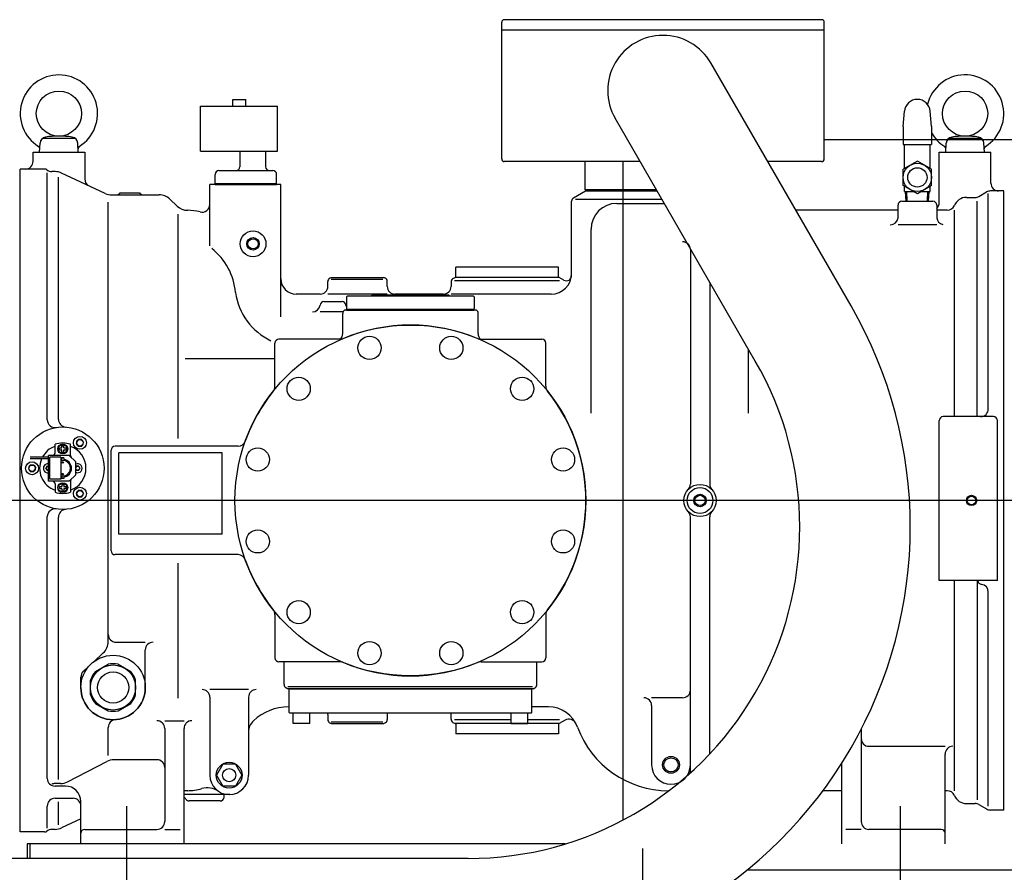
# Model space of a CAD drawing. Extents: x -1934 to 2918, y -592 to 1982.
# Drawn here: x 467 to 1230, y 891 to 1552 of the extents above; entities that cross this region are included whole.
import ezdxf
from ezdxf.lldxf.tags import DXFTag

# ---------------------------------------------------------------- set-up
doc = ezdxf.new("R2010")
doc.units = 0
doc.header["$LTSCALE"] = 20
doc.header["$MEASUREMENT"] = 0
doc.linetypes.add('DASHDOT', pattern=[5.5, 4, -0.6, 0.3, -0.6])
doc.layers.add('DETAIL', color=5, linetype='CONTINUOUS')
doc.layers.add('OUTLINE', color=3, linetype='CONTINUOUS')
tags = doc.linetypes.add('DASHED', pattern=[4, 2, -2]).pattern_tags.tags
tags[6:7] = [DXFTag(74, 4), DXFTag(75, 0), DXFTag(340, '0'), DXFTag(46, 1.0), DXFTag(50, 0.0), DXFTag(44, 0.0), DXFTag(45, 0.0)]
tags[4:5] = [DXFTag(74, 4), DXFTag(75, 0), DXFTag(340, '0'), DXFTag(46, 1.0), DXFTag(50, 0.0), DXFTag(44, 0.0), DXFTag(45, 0.0)]
tags = doc.linetypes.add('DOT', pattern=[3, 1, -2]).pattern_tags.tags
tags[6:7] = [DXFTag(74, 4), DXFTag(75, 0), DXFTag(340, '0'), DXFTag(46, 1.0), DXFTag(50, 0.0), DXFTag(44, 0.0), DXFTag(45, 0.0)]
tags[4:5] = [DXFTag(74, 4), DXFTag(75, 0), DXFTag(340, '0'), DXFTag(46, 1.0), DXFTag(50, 0.0), DXFTag(44, 0.0), DXFTag(45, 0.0)]

msp = doc.modelspace()

# ---------------------------------------------------------------- linework, layer by layer
at = {"layer": 'DETAIL', "linetype": 'Continuous', "ltscale": 20}
for p, q in [((840.8, 1444.1), (840.8, 1550.1)), ((1088.8, 1552.1), (842.8, 1552.1)), ((1090.8, 1444.1), (1090.8, 1550.1)), ((1090.8, 1544.1), (840.8, 1544.1)), ((1111.6, 1330.27), (1002.91, 1518.53)), ((632.39, 1490.1), (642.39, 1490.1)), ((632.39, 1485.1), (632.39, 1490.1)), ((642.39, 1485.1), (642.39, 1490.1)), ((607.39, 1450.1), (607.39, 1485.1)), ((607.39, 1485.1), (666.89, 1485.1)), ((666.89, 1450.1), (666.89, 1485.1)), ((1152, 1469.31), (1153.04, 1481.17)), ((1174, 1469.31), (1172.96, 1481.17)), ((1037.38, 1287.42), (928.69, 1475.68)), ((1152, 1469.31), (1152, 1455.3)), ((1174, 1469.31), (1174, 1455.3)), ((485.09, 1460.3), (509.91, 1460.3)), ((1090.8, 1459.3), (1299.8, 1459.3)), ((1187.59, 1460.3), (1212.41, 1460.3)), ((482.5, 1449.3), (482.87, 1456.4)), ((512.5, 1449.3), (512.13, 1456.4)), ((1152, 1455.3), (1174, 1455.3)), ((1153, 1436.73), (1153, 1455.3)), ((1173, 1436.73), (1173, 1455.3)), ((1185, 1449.3), (1185.37, 1456.4)), ((1215, 1449.3), (1214.63, 1456.4)), ((477.5, 1449.3), (517.5, 1449.3)), ((477.5, 1442.3), (477.5, 1449.3)), ((482.5, 1449.3), (512.5, 1449.3)), ((517.5, 1449.3), (517.5, 1428.64)), ((607.39, 1450.1), (666.89, 1450.1)), ((637.75, 1450.1), (637.75, 1438.1)), ((657.75, 1450.1), (657.75, 1438.1)), ((1180, 1410.3), (1180, 1449.3)), ((1180, 1449.3), (1220, 1449.3)), ((1185, 1449.3), (1215, 1449.3)), ((1220, 1425.3), (1220, 1449.3)), ((467.5, 922.3), (467.5, 1436.3)), ((486.26, 1436.3), (467.5, 1436.3)), ((471.5, 1436.3), (467.5, 1436.3)), ((621.6, 1435.1), (663.3, 1435.1)), ((948.08, 1442.1), (842.8, 1442.1)), ((948.08, 1442.1), (905.5, 1442.1)), ((905.5, 1420.1), (905.5, 1442.1)), ((1163, 1442.5), (1152, 1436.15)), ((1152, 1423.45), (1152, 1436.15)), ((1174, 1436.15), (1163, 1442.5)), ((1174, 1423.45), (1174, 1436.15)), ((488.5, 1241.82), (488.5, 1433.3)), ((494.5, 1434.3), (491.91, 1434.3)), ((497.16, 1242.21), (497.16, 1430.04)), ((533.35, 1417.42), (499.57, 1433.18)), ((618.6, 1425.1), (618.6, 1432.1)), ((666.3, 1425.1), (666.3, 1432.1)), ((614.5, 1376.81), (614.5, 1424.3)), ((669.5, 1424.3), (614.5, 1424.3)), ((618.6, 1425.1), (666.3, 1425.1)), ((618.6, 1425.1), (666.3, 1425.1)), ((618.6, 1424.3), (618.6, 1425.1)), ((618.6, 1424.3), (666.3, 1424.3)), ((666.3, 1424.3), (666.3, 1425.1)), ((669.5, 1321.69), (669.5, 1424.3)), ((960.78, 1420.1), (905.5, 1420.1)), ((1163, 1417.1), (1152, 1423.45)), ((1153, 1418.8), (1153, 1422.87)), ((1174, 1423.45), (1163, 1417.1)), ((1173, 1418.8), (1173, 1422.87)), ((538.42, 1416.3), (575.21, 1416.3)), ((544.9, 1417.8), (560.1, 1417.8)), ((583.47, 1413), (589.16, 1407.6)), ((896.5, 1413.93), (905.8, 1419.3)), ((898, 1413.06), (964.84, 1413.06)), ((905.8, 1419.3), (961.24, 1419.3)), ((1153, 1418.8), (1160.05, 1418.8)), ((1154.31, 1411.3), (1153.92, 1418.8)), ((1155.18, 1411.3), (1154.79, 1418.8)), ((1165.95, 1418.8), (1173, 1418.8)), ((1170.82, 1411.3), (1171.21, 1418.8)), ((1171.69, 1411.3), (1172.08, 1418.8)), ((1201, 1414.3), (1207.73, 1414.3)), ((1210.73, 1415.1), (1216.61, 1418.5)), ((1218, 1250.3), (1218, 1417.28)), ((1230, 1419.3), (1219.61, 1419.3)), ((1230, 939.3), (1230, 1419.24)), ((535.76, 1069.96), (535.76, 1410.67)), ((895, 1353.65), (895, 1411.33)), ((930, 1409.64), (966.82, 1409.64)), ((1148, 1398.45), (1148, 1408.3)), ((1151, 1411.3), (1175, 1411.3)), ((1178, 1408.3), (1178, 1398.45)), ((1209.34, 1244.3), (1209.34, 1411.39)), ((590, 1227.42), (590, 1401.27)), ((1148, 1404.3), (1068.86, 1404.3)), ((1186.17, 1404.3), (1178, 1404.3)), ((1191.73, 1244.3), (1191.73, 1404.3)), ((910, 1247.12), (910, 1389.64)), ((1178, 1393.13), (1148, 1393.13)), ((987, 1373.93), (987, 1191.95)), ((884.75, 1360.3), (805.25, 1360.3)), ((805.25, 1352.3), (805.25, 1360.3)), ((884.75, 1352.3), (884.75, 1360.3)), ((707.5, 1351.67), (708.6, 1352.3)), ((708.6, 1352.3), (749.4, 1352.3)), ((750.5, 1351.67), (749.4, 1352.3)), ((803, 1351.34), (804.67, 1352.3)), ((885.33, 1352.3), (804.67, 1352.3)), ((884.75, 1352.3), (805.25, 1352.3)), ((889, 1350.18), (885.33, 1352.3)), ((706, 1345.3), (706, 1349.07)), ((708.49, 1350.8), (748.5, 1350.8)), ((752, 1345.3), (752, 1349.07)), ((801.5, 1348.74), (801.5, 1345.3)), ((885.68, 1349.49), (804.06, 1349.49)), ((1002, 1348.71), (1002, 1191.95)), ((700, 1339.3), (681.5, 1339.3)), ((752, 1339.3), (706, 1339.3)), ((720.5, 1337.1), (721, 1337.6)), ((720.5, 1337.1), (720.5, 1328.1)), ((819, 1337.6), (721, 1337.6)), ((800, 1338.6), (740, 1338.6)), ((740, 1337.6), (740, 1338.6)), ((795.5, 1339.3), (758, 1339.3)), ((800, 1337.6), (800, 1338.6)), ((879, 1339.3), (801.5, 1339.3)), ((819.5, 1337.1), (819, 1337.6)), ((819.5, 1337.1), (819.5, 1328.1)), ((703, 1333.5), (717, 1333.5)), ((717.74, 1325.5), (700, 1325.5)), ((717.5, 1308.69), (717.5, 1324.32)), ((821.18, 1326.8), (718.82, 1326.8)), ((721, 1327.6), (720.5, 1328.1)), ((720.5, 1327.6), (819.5, 1327.6)), ((720.5, 1326.8), (720.5, 1327.6)), ((720.5, 1326.8), (819.5, 1326.8)), ((721, 1327.6), (819, 1327.6)), ((819, 1327.6), (819.5, 1328.1)), ((819.5, 1326.8), (819.5, 1327.6)), ((822.5, 1308.69), (822.5, 1324.32)), ((665, 1267.86), (665, 1301.3)), ((715.2, 1304.3), (668, 1304.3)), ((824.8, 1304.3), (872, 1304.3)), ((875, 1267.86), (875, 1301.3)), ((1032, 1247.12), (1032, 1296.74)), ((595.34, 1289.3), (665, 1289.3)), ((1222, 1244.3), (1183, 1244.3)), ((1180, 1117.3), (1180, 1241.3)), ((1225, 1117.3), (1225, 1241.3)), ((494.5, 1216.3), (494.5, 1222.85)), ((499.75, 1220.25), (499.75, 1221.8)), ((499.75, 1221.8), (501.25, 1221.8)), ((501.25, 1220.25), (501.25, 1221.8)), ((506.5, 1214.13), (506.5, 1222.85)), ((512.36, 1226.5), (510.91, 1224)), ((510.91, 1224), (512.36, 1221.5)), ((515.24, 1226.5), (512.36, 1226.5)), ((512.36, 1221.5), (515.24, 1221.5)), ((515.24, 1226.5), (516.69, 1224)), ((515.24, 1221.5), (516.69, 1224)), ((636.36, 1221.3), (541, 1221.3)), ((489.5, 1194.3), (489.5, 1214.3)), ((505.5, 1214.3), (489.5, 1214.3)), ((498, 1218.55), (498, 1220.05)), ((498, 1220.05), (499.55, 1220.05)), ((498, 1218.55), (499.55, 1218.55)), ((499.75, 1216.8), (499.75, 1218.35)), ((499.75, 1216.8), (501.25, 1216.8)), ((501.25, 1216.8), (501.25, 1218.35)), ((501.45, 1220.05), (503, 1220.05)), ((501.45, 1218.55), (503, 1218.55)), ((503, 1220.05), (503, 1218.55)), ((505.5, 1214.3), (510.5, 1209.3)), ((538, 1140.3), (538, 1218.3)), ((624, 1216.3), (544, 1216.3)), ((544, 1153.3), (544, 1216.3)), ((624, 1153.3), (624, 1216.3)), ((475.26, 1206.8), (473.81, 1204.3)), ((489.5, 1212.8), (475.21, 1212.8)), ((489.5, 1211.55), (475.21, 1211.55)), ((478.14, 1206.8), (475.26, 1206.8)), ((478.14, 1206.8), (479.59, 1204.3)), ((490.5, 1195.8), (490.5, 1212.8)), ((499, 1212.8), (490.5, 1212.8)), ((499, 1212.8), (499, 1195.8)), ((499.7, 1212.3), (499.7, 1211.05)), ((501.3, 1212.3), (499.7, 1212.3)), ((501.3, 1212.3), (501.3, 1211.05)), ((510.5, 1199.3), (510.5, 1209.3)), ((473.81, 1204.3), (475.26, 1201.8)), ((475.26, 1201.8), (478.14, 1201.8)), ((478.14, 1201.8), (479.59, 1204.3)), ((488.13, 1205.8), (487.27, 1204.3)), ((488.13, 1202.8), (487.27, 1204.3)), ((488.13, 1205.8), (489.5, 1205.8)), ((489.5, 1202.8), (488.13, 1202.8)), ((505.5, 1194.3), (510.5, 1199.3)), ((511.13, 1205.8), (510.5, 1204.7)), ((510.5, 1203.9), (511.13, 1202.8)), ((512.87, 1205.8), (511.13, 1205.8)), ((511.13, 1202.8), (512.87, 1202.8)), ((512.87, 1205.8), (513.73, 1204.3)), ((512.87, 1202.8), (513.73, 1204.3)), ((505.5, 1194.3), (489.5, 1194.3)), ((499, 1195.8), (490.5, 1195.8)), ((494.5, 1192.3), (494.5, 1185.75)), ((499.7, 1197.55), (499.7, 1196.3)), ((501.3, 1196.3), (499.7, 1196.3)), ((499.75, 1191.8), (501.25, 1191.8)), ((499.75, 1191.8), (499.75, 1190.25)), ((501.25, 1191.8), (501.25, 1190.25)), ((501.3, 1197.55), (501.3, 1196.3)), ((506.5, 1194.47), (506.5, 1185.75)), ((498, 1190.05), (498, 1188.55)), ((498, 1190.05), (499.55, 1190.05)), ((498, 1188.55), (499.55, 1188.55)), ((499.75, 1188.35), (499.75, 1186.8)), ((499.75, 1186.8), (501.25, 1186.8)), ((501.25, 1188.35), (501.25, 1186.8)), ((501.45, 1190.05), (503, 1190.05)), ((501.45, 1188.55), (503, 1188.55)), ((503, 1188.55), (503, 1190.05)), ((512.36, 1187.1), (510.91, 1184.6)), ((510.91, 1184.6), (512.36, 1182.1)), ((515.24, 1187.1), (512.36, 1187.1)), ((515.24, 1187.1), (516.69, 1184.6)), ((515.24, 1182.1), (516.69, 1184.6)), ((512.36, 1182.1), (515.24, 1182.1)), ((488.5, 963.84), (488.5, 1166.78)), ((497.16, 963.06), (497.16, 1166.39)), ((987, 967.98), (987, 1166.65)), ((1002, 982.67), (1002, 1166.65)), ((624, 1153.3), (544, 1153.3)), ((636.36, 1137.3), (541, 1137.3)), ((590, 1026.13), (590, 1130.82)), ((1225, 1117.3), (1180, 1117.3)), ((1191.73, 954.3), (1191.73, 1117.3)), ((1209.34, 1117.12), (1209.34, 947.21)), ((1218, 942.31), (1218, 1108.3)), ((665, 1090.74), (665, 1057.3)), ((875, 1090.74), (875, 1057.3)), ((541.76, 1069.44), (564.5, 1069.44)), ((524.5, 1054.3), (531.91, 1061.16)), ((564.5, 1034.3), (564.5, 1063.44)), ((715.2, 1054.3), (668, 1054.3)), ((672, 1036.65), (672, 1054.3)), ((824.8, 1054.3), (872, 1054.3)), ((868, 1036.65), (868, 1054.3)), ((516.43, 1046.83), (520.72, 1050.81)), ((525.83, 1046.61), (535.67, 1052.3)), ((543.33, 1052.3), (553.17, 1046.61)), ((514.5, 1034.3), (514.5, 1042.43)), ((522, 1028.62), (522, 1039.98)), ((557, 1028.62), (557, 1039.98)), ((644.5, 1032.7), (614.5, 1032.7)), ((674.8, 1033.3), (673.5, 1034.05)), ((865.2, 1033.3), (674.8, 1033.3)), ((864.59, 1034.92), (674.91, 1034.92)), ((676.5, 1033.3), (676, 1032.8)), ((676, 1014.8), (676, 1032.8)), ((676.5, 1033.3), (863.5, 1033.3)), ((863.5, 1033.3), (864, 1032.8)), ((864, 1014.8), (864, 1032.8)), ((865.2, 1033.3), (866.5, 1034.05)), ((614.5, 1026.7), (614.5, 966.3)), ((644.5, 1026.7), (644.5, 966.3)), ((981, 1026.33), (957, 1026.33)), ((525.83, 1021.99), (535.67, 1016.3)), ((543.33, 1016.3), (553.17, 1021.99)), ((676, 1019.3), (675.58, 1019.3)), ((877.02, 1019.3), (864, 1019.3)), ((957, 1020.33), (957, 974.3)), ((579.5, 1008.55), (594.5, 1008.55)), ((676, 1014.8), (676.5, 1014.3)), ((863.5, 1014.3), (676.5, 1014.3)), ((679, 1006.3), (679, 1014.3)), ((692, 1006.3), (692, 1014.3)), ((706, 1013.3), (706, 1009.53)), ((708.49, 1007.8), (748.5, 1007.8)), ((752, 1013.3), (752, 1009.53)), ((801.5, 1009.86), (801.5, 1013.3)), ((848, 1009.11), (804.06, 1009.11)), ((848, 1006.3), (848, 1014.3)), ((861, 1006.3), (861, 1014.3)), ((885.68, 1009.11), (861, 1009.11)), ((864, 1014.8), (863.5, 1014.3)), ((889.91, 1008.95), (885.33, 1006.3)), ((535.76, 981.68), (535.76, 1003.38)), ((579.5, 1002.55), (579.5, 930.3)), ((594.5, 913), (594.5, 1002.55)), ((692, 1006.3), (679, 1006.3)), ((707.5, 1006.93), (708.6, 1006.3)), ((708.6, 1006.3), (749.4, 1006.3)), ((750.5, 1006.93), (749.4, 1006.3)), ((803, 1007.26), (804.67, 1006.3)), ((885.33, 1006.3), (804.67, 1006.3)), ((884.75, 1006.3), (805.25, 1006.3)), ((805.25, 1006.3), (805.25, 998.3)), ((848, 1006.3), (861, 1006.3)), ((884.75, 1006.3), (884.75, 998.3)), ((1119.5, 1001.9), (1119.5, 930.3)), ((884.75, 998.3), (805.25, 998.3)), ((1125.5, 988.71), (1184.5, 988.71)), ((573.5, 978.31), (540.11, 978.31)), ((1184.5, 913), (1184.5, 982.71)), ((504.13, 961.19), (534.6, 976.97)), ((624.59, 974.8), (619.69, 966.3)), ((634.41, 974.8), (624.59, 974.8)), ((634.41, 974.8), (639.31, 966.3)), ((1104.5, 913), (1104.5, 975.68)), ((619.69, 966.3), (624.59, 957.8)), ((639.31, 966.3), (634.41, 957.8)), ((498.61, 959.84), (494.5, 959.84)), ((502.5, 957.84), (494.5, 957.84)), ((634.41, 957.8), (624.59, 957.8)), ((970.52, 954.3), (970, 954.3)), ((1104.5, 954.3), (1089.83, 954.3)), ((1186.17, 954.3), (1184.5, 954.3)), ((494.5, 948.37), (508.5, 948.37)), ((630, 951.3), (594.5, 951.3)), ((625.5, 949.3), (625.5, 951.3)), ((488.5, 925.3), (488.5, 942.37)), ((497.16, 927.76), (497.16, 945.62)), ((514.5, 913), (514.5, 945.84)), ((622.5, 946.3), (598.5, 946.3)), ((1201, 944.3), (1207.73, 944.3)), ((1210.73, 943.5), (1216.61, 940.1)), ((1230, 939.3), (1219.61, 939.3)), ((514.5, 932.39), (499.57, 925.42)), ((494.5, 924.3), (491.91, 924.3)), ((517.5, 924.3), (573.5, 924.3)), ((579.5, 924.3), (591.5, 924.3)), ((1119.5, 924.3), (1107.5, 924.3)), ((1181.5, 924.3), (1125.5, 924.3)), ((486.26, 922.3), (467.5, 922.3)), ((890.07, 913), (473, 913)), ((473, 913), (473, 901.7)), ((475, 913), (475, 901.7)), ((950, 909.52), (950, 812)), ((814.68, 901.7), (-105.34, 901.7))]:
    msp.add_line(p, q, dxfattribs=at)
at = {"layer": 'DETAIL', "linetype": 'DASHDOT', "ltscale": 20}
for p, q in [((934.99, 931.58), (934.99, 1442.1)), ((1532.49, 1179.3), (-26.39, 1179.3)), ((550, 942.4), (550, 871.09)), ((1150, 871.09), (1150, 942.4))]:
    msp.add_line(p, q, dxfattribs=at)
at = {"layer": 'DETAIL'}
msp.add_line((1088.8, 1442.1), (1047.04, 1442.1), dxfattribs=at)
at = {"layer": 'DETAIL', "linetype": 'DASHED', "ltscale": 20}
msp.add_line((1209.34, 1117.12), (1209.34, 1114.3), dxfattribs=at)
at = {"layer": 'DETAIL', "linetype": 'DOT', "ltscale": 20}
msp.add_line((1031.18, 893), (1290, 893), dxfattribs=at)
at = {"layer": 'DETAIL', "linetype": 'Continuous', "ltscale": 20}
for centre, radius in [((497.5, 1479.3), 17.5), ((1200, 1479.3), 17.5), ((1163, 1429.8), 11), ((1163, 1429.8), 7.5), ((648, 1378.3), 10), ((648, 1378.3), 4.85), ((648, 1378.3), 4), ((770, 1179.3), 136), ((738.29, 1297.63), 9), ((801.71, 1297.63), 9), ((683.38, 1265.92), 9), ((856.62, 1265.92), 9), ((500.5, 1204.3), 32), ((513.8, 1224), 5), ((500.5, 1219.3), 3.8), ((500.5, 1219.3), 3.5), ((513.8, 1224), 2.5), ((651.67, 1211.01), 9), ((888.33, 1211.01), 9), ((476.7, 1204.3), 5), ((476.7, 1204.3), 2.5), ((500.5, 1208.8), 0.5), ((500.5, 1199.8), 0.5), ((512, 1204.3), 1.5), ((500.5, 1189.3), 3.8), ((500.5, 1189.3), 3.5), ((994.5, 1179.3), 12.5), ((513.8, 1184.6), 5), ((513.8, 1184.6), 2.5), ((994.5, 1179.3), 10), ((994.5, 1179.3), 4.85), ((994.5, 1179.3), 4), ((1205, 1179.3), 4), ((1205, 1179.3), 3.35), ((651.67, 1147.59), 9), ((888.33, 1147.59), 9), ((683.38, 1092.68), 9), ((856.62, 1092.68), 9), ((738.29, 1060.97), 9), ((801.71, 1060.97), 9), ((539.5, 1034.3), 25), ((539.5, 1034.3), 17.5), ((539.5, 1034.3), 12.1), ((972, 974.3), 6.5), ((972, 974.3), 5.5), ((629.5, 966.3), 10), ((629.5, 966.3), 5.07)]:
    msp.add_circle(centre, radius, dxfattribs=at)
for centre, radius, start, end in [((842.8, 1550.1), 2, 90, 180), ((1088.8, 1550.1), 2, 0, 90), ((965.8, 1497.1), 42.85, 30, 210), ((497.5, 1479.3), 30, 301.7862, 238.2138), ((1200, 1479.3), 30, 301.7862, 166.17206), ((1163, 1480.3), 10, 5, 175), ((487.87, 1456.14), 5, 97.82677, 177), ((497.5, 1386.05), 75.75, 82.17323, 97.82677), ((507.13, 1456.14), 5, 3, 82.17323), ((1200, 1479.3), 30, 209.92643, 238.2138), ((1190.37, 1456.14), 5, 97.82677, 177), ((1200, 1386.05), 75.75, 82.17323, 97.82677), ((1209.63, 1456.14), 5, 3, 82.17323), ((480.64, 1452.1), 2, 357, 58.2138), ((514.36, 1452.1), 2, 121.7862, 183), ((1183.14, 1452.1), 2, 357, 58.2138), ((1216.86, 1452.1), 2, 121.7862, 183), ((842.8, 1444.1), 2, 180, 270), ((1088.8, 1444.1), 2, 270, 360), ((471.5, 1442.3), 6, 270, 0), ((486.26, 1433.3), 3, 51.05756, 90), ((491.91, 1440.3), 6, 231.05756, 270), ((621.6, 1432.1), 3, 90, 180), ((634.75, 1438.1), 3, 270, 360), ((660.75, 1438.1), 3, 180, 270), ((663.3, 1432.1), 3, 360, 90), ((494.5, 1422.3), 12, 65, 90), ((523.5, 1428.64), 6, 180, 245), ((1226, 1425.3), 6, 180, 270), ((538.42, 1428.3), 12, 245, 270), ((542.3, 1419.3), 3, 270, 330), ((562.7, 1419.3), 3, 210, 270), ((575.21, 1404.3), 12, 46.4688, 90), ((898, 1411.33), 3, 120, 180), ((1201, 1404.3), 10, 90, 157.97569), ((1207.73, 1420.3), 6, 270, 300), ((1219.61, 1413.3), 6, 90, 120), ((597.42, 1416.3), 12, 226.4688, 269.53204), ((608.5, 1408.84), 6, 255.52249, 0), ((930, 1389.64), 20, 90, 180), ((1151, 1408.3), 3, 90, 180), ((1175, 1408.3), 3, 360, 90), ((1174, 1410.3), 6, 311.81031, 0), ((1186.17, 1410.3), 6, 270, 337.97569), ((597, 1364.3), 40, 75.52249, 90), ((1142.04, 1399.13), 6, 270, 354.68266), ((1183.96, 1399.13), 6, 186.51356, 257.54703), ((981, 1373.93), 6, 0, 90), ((681.5, 1351.3), 12, 180, 270), ((709, 1349.07), 3, 120, 180), ((749, 1349.07), 3, 0, 60), ((804.5, 1348.74), 3, 120, 180), ((879, 1355.3), 16, 270, 0), ((891, 1353.65), 4, 240, 0), ((700, 1345.3), 6, 270, 0), ((758, 1345.3), 6, 180, 270), ((795.5, 1345.3), 6, 270, 0), ((694.06, 1331.5), 6, 270, 353.62063), ((703, 1330.5), 3, 90, 173.62063), ((717, 1330.5), 3, 6.37937, 90), ((725.94, 1331.5), 6, 186.37937, 204.85442), ((814.68, 1158.85), 342.85, 270, 30), ((720.5, 1324.32), 3, 124.07797, 180), ((819.5, 1324.32), 3, 360, 55.92203), ((770, 1179.3), 136, 67.29957, 112.70043), ((711.5, 1308.69), 6, 313.16558, 0), ((828.5, 1308.69), 6, 180, 227.0251), ((668, 1301.3), 3, 90, 180), ((715.2, 1310.3), 6, 270, 292.70043), ((824.8, 1310.3), 6, 247.29957, 270), ((872, 1301.3), 3, 0, 90), ((814.68, 1158.85), 257.15, 270, 30), ((659, 1267.86), 6, 321.41558, 0), ((881, 1267.86), 6, 180, 218.58442), ((770, 1179.3), 136, 141.41558, 160.24322), ((770, 1179.3), 136, 321.41558, 38.58442), ((1183, 1241.3), 3, 90, 180), ((1212, 1250.3), 6, 270, 0), ((1222, 1241.3), 3, 0, 90), ((494.5, 1241.82), 6, 180, 279.08472), ((503.16, 1242.21), 6, 180, 265.9855), ((500.5, 1204.3), 19.5, 72.07979, 107.92021), ((541, 1218.3), 3, 90, 180), ((636.36, 1227.3), 6, 270, 340.24322), ((500.5, 1204.3), 18, 109.47122, 151.82135), ((492.5, 1216.3), 2, 270, 0), ((499.55, 1220.25), 0.2, 270, 0), ((499.55, 1218.35), 0.2, 360, 90), ((501.45, 1220.25), 0.2, 180, 270), ((501.45, 1218.35), 0.2, 90, 180), ((500.5, 1204.3), 18, 289.47122, 70.52878), ((508.5, 1214.13), 2, 180, 225), ((500.5, 1204.3), 18, 156.24805, 250.52878), ((489, 1204.3), 3.5, 81.78679, 278.21321), ((500.5, 1204.3), 6.8, 96.75633, 102.74359), ((500.5, 1204.3), 6, 255.52249, 104.47751), ((500.5, 1204.3), 6.8, 276.75633, 83.24367), ((512, 1204.3), 3.5, 244.62307, 115.37693), ((489, 1204.3), 1.5, 70.52878, 289.47122), ((492.5, 1192.3), 2, 0, 90), ((500.5, 1204.3), 6.8, 257.25641, 263.24367), ((508.5, 1194.47), 2, 135, 180), ((981, 1191.95), 6, 316.86374, 0), ((1008, 1191.95), 6, 180, 223.13626), ((500.5, 1204.3), 19.5, 252.07979, 287.92021), ((499.55, 1190.25), 0.2, 270, 360), ((499.55, 1188.35), 0.2, 360, 90), ((501.45, 1190.25), 0.2, 180, 270), ((501.45, 1188.35), 0.2, 90, 180), ((494.5, 1166.78), 6, 80.91528, 180), ((503.16, 1166.39), 6, 94.0145, 180), ((981, 1166.65), 6, 0, 43.13626), ((1008, 1166.65), 6, 136.86374, 180), ((541, 1140.3), 3, 180, 270), ((636.36, 1131.3), 6, 19.75678, 90), ((770, 1179.3), 136, 199.75678, 218.58442), ((1213, 1117.24), 3, 180, 263.62063), ((1212, 1108.3), 6, 0, 83.62063), ((659, 1090.74), 6, 0, 38.58442), ((881, 1090.74), 6, 141.41558, 180), ((523.76, 1069.96), 12, 312.7743, 0), ((541.76, 1075.44), 6, 180, 270), ((570.5, 1063.44), 6, 90, 180), ((668, 1057.3), 3, 180, 270), ((715.2, 1048.3), 6, 67.29957, 90), ((770, 1179.3), 136, 247.29957, 292.70043), ((824.8, 1048.3), 6, 90, 112.70043), ((872, 1057.3), 3, 270, 0), ((520.5, 1042.43), 6, 132.7743, 180), ((539.5, 1034.3), 18.4, 137.99436, 162.00564), ((539.5, 1034.3), 18.4, 77.99436, 102.00564), ((539.5, 1034.3), 18.4, 17.99436, 42.00564), ((539.5, 1034.3), 25, 180, 0), ((608.5, 1026.7), 6, 0, 90), ((650.5, 1026.7), 6, 90, 180), ((675, 1036.65), 3, 180, 240), ((865, 1036.65), 3, 300, 0), ((981, 1032.33), 6, 270, 0), ((539.5, 1034.3), 18.4, 197.99436, 222.00564), ((539.5, 1034.3), 18.4, 317.99436, 342.00564), ((951, 1020.33), 6, 0, 90), ((539.5, 1034.3), 18.4, 257.99436, 282.00564), ((675.58, 979.3), 40, 90, 132.95864), ((877.02, 995.3), 24, 20.08625, 90), ((541.76, 1003.38), 6, 94.18346, 180), ((573.5, 1002.55), 6, 0, 90), ((600.5, 1002.55), 6, 90, 180), ((656.5, 999.79), 12, 132.95864, 180), ((700, 1013.3), 6, 0, 9.59407), ((709, 1009.53), 3, 180, 240), ((749, 1009.53), 3, 300, 0), ((758, 1013.3), 6, 170.40593, 180), ((795.5, 1013.3), 6, 0, 9.59407), ((804.5, 1009.86), 3, 180, 240), ((892.91, 1003.75), 6, 28.00051, 120), ((970, 1029.3), 75, 200.08625, 270), ((1125.5, 994.71), 6, 180, 270), ((1190.5, 982.71), 6, 90, 180), ((540.11, 966.31), 12, 90, 117.38396), ((573.5, 972.31), 6, 0, 90), ((972, 974.3), 15, 180, 0), ((494.5, 963.84), 6, 180, 270), ((629.5, 966.3), 15, 180, 0), ((494.5, 953.84), 6, 90, 114.60365), ((498.61, 971.84), 12, 270, 297.38396), ((502.5, 945.84), 12, 0, 90), ((597.42, 942.3), 12, 90.46796, 104.10653), ((597, 994.3), 40, 270, 286.42669), ((612.55, 941.54), 15, 55.60549, 106.42669), ((1186.17, 948.3), 6, 22.02431, 90), ((494.5, 942.37), 6, 90, 180), ((508.5, 942.37), 6, 0, 90), ((590.94, 944.42), 6, 32.85796, 53.60415), ((598.5, 949.3), 3, 212.85796, 270), ((622.5, 949.3), 3, 270, 0), ((1201, 954.3), 10, 202.02431, 270), ((1207.73, 938.3), 6, 60, 90), ((1219.61, 945.3), 6, 240, 270), ((491.91, 918.3), 6, 90, 128.94244), ((494.5, 936.3), 12, 270, 295), ((517.5, 921.3), 3, 90, 180), ((573.5, 930.3), 6, 270, 0), ((1125.5, 930.3), 6, 180, 270), ((1181.5, 921.3), 3, 0, 90), ((486.26, 925.3), 3, 270, 308.94244)]:
    msp.add_arc(centre, radius, start, end, dxfattribs=at)
at = {"layer": 'DETAIL'}
for centre, radius, start, end in [((586.49, 1336.58), 48.1, 4.74442, 52.24199), ((682.86, 1347.35), 48.91, 187.98737, 244.59187)]:
    msp.add_arc(centre, radius, start, end, dxfattribs=at)
at = {"layer": 'DETAIL', "linetype": 'DASHED', "ltscale": 20}
msp.add_arc((770, 1179.3), 136, 27.46112, 38.58442, dxfattribs=at)
at = {"layer": 'OUTLINE', "linetype": 'Continuous', "ltscale": 20}
for p, q in [((840.8, 1444.1), (840.8, 1550.1)), ((1088.8, 1552.1), (842.8, 1552.1)), ((1090.8, 1444.1), (1090.8, 1550.1)), ((1090.8, 1544.1), (840.8, 1544.1)), ((1111.6, 1330.27), (1002.91, 1518.53)), ((632.39, 1490.1), (642.39, 1490.1)), ((632.39, 1485.1), (632.39, 1490.1)), ((642.39, 1485.1), (642.39, 1490.1)), ((607.39, 1485.1), (666.89, 1485.1)), ((607.39, 1450.1), (607.39, 1485.1)), ((666.89, 1450.1), (666.89, 1485.1)), ((1152, 1469.31), (1153.04, 1481.17)), ((1174, 1469.31), (1172.96, 1481.17)), ((1037.38, 1287.42), (928.69, 1475.68)), ((1152, 1469.31), (1152, 1455.3)), ((1174, 1469.31), (1174, 1455.3)), ((485.09, 1460.3), (509.91, 1460.3)), ((1090.8, 1459.3), (1299.8, 1459.3)), ((1187.59, 1460.3), (1212.41, 1460.3)), ((482.5, 1449.3), (482.87, 1456.4)), ((512.5, 1449.3), (512.13, 1456.4)), ((1152, 1455.3), (1174, 1455.3)), ((1153, 1436.73), (1153, 1455.3)), ((1173, 1436.73), (1173, 1455.3)), ((1185, 1449.3), (1185.37, 1456.4)), ((1215, 1449.3), (1214.63, 1456.4)), ((477.5, 1449.3), (517.5, 1449.3)), ((477.5, 1442.3), (477.5, 1449.3)), ((482.5, 1449.3), (512.5, 1449.3)), ((517.5, 1449.3), (517.5, 1428.64)), ((607.39, 1450.1), (666.89, 1450.1)), ((637.75, 1450.1), (637.75, 1438.1)), ((657.75, 1450.1), (657.75, 1438.1)), ((1180, 1410.3), (1180, 1449.3)), ((1180, 1449.3), (1220, 1449.3)), ((1185, 1449.3), (1215, 1449.3)), ((1220, 1425.3), (1220, 1449.3)), ((467.5, 922.3), (467.5, 1436.3)), ((486.26, 1436.3), (467.5, 1436.3)), ((471.5, 1436.3), (467.5, 1436.3)), ((621.6, 1435.1), (663.3, 1435.1)), ((948.08, 1442.1), (842.8, 1442.1)), ((948.08, 1442.1), (905.5, 1442.1)), ((905.5, 1420.1), (905.5, 1442.1)), ((1163, 1442.5), (1152, 1436.15)), ((1152, 1423.45), (1152, 1436.15)), ((1174, 1436.15), (1163, 1442.5)), ((1174, 1423.45), (1174, 1436.15)), ((488.5, 1241.82), (488.5, 1433.3)), ((494.5, 1434.3), (491.91, 1434.3)), ((497.16, 1242.21), (497.16, 1430.04)), ((533.35, 1417.42), (499.57, 1433.18)), ((618.6, 1425.1), (618.6, 1432.1)), ((666.3, 1425.1), (666.3, 1432.1)), ((669.5, 1424.3), (614.5, 1424.3)), ((614.5, 1376.81), (614.5, 1424.3)), ((618.6, 1425.1), (666.3, 1425.1)), ((618.6, 1425.1), (666.3, 1425.1)), ((618.6, 1424.3), (618.6, 1425.1)), ((618.6, 1424.3), (666.3, 1424.3)), ((666.3, 1424.3), (666.3, 1425.1)), ((669.5, 1321.69), (669.5, 1424.3)), ((960.78, 1420.1), (905.5, 1420.1)), ((1163, 1417.1), (1152, 1423.45)), ((1153, 1418.8), (1153, 1422.87)), ((1174, 1423.45), (1163, 1417.1)), ((1173, 1418.8), (1173, 1422.87)), ((538.42, 1416.3), (575.21, 1416.3)), ((544.9, 1417.8), (560.1, 1417.8)), ((583.47, 1413), (589.16, 1407.6)), ((896.5, 1413.93), (905.8, 1419.3)), ((898, 1413.06), (964.84, 1413.06)), ((905.8, 1419.3), (961.24, 1419.3)), ((1153, 1418.8), (1160.05, 1418.8)), ((1154.31, 1411.3), (1153.92, 1418.8)), ((1155.18, 1411.3), (1154.79, 1418.8)), ((1165.95, 1418.8), (1173, 1418.8)), ((1170.82, 1411.3), (1171.21, 1418.8)), ((1171.69, 1411.3), (1172.08, 1418.8)), ((1201, 1414.3), (1207.73, 1414.3)), ((1210.73, 1415.1), (1216.61, 1418.5)), ((1218, 1250.3), (1218, 1417.28)), ((1230, 1419.3), (1219.61, 1419.3)), ((1230, 939.3), (1230, 1419.24)), ((535.76, 1069.96), (535.76, 1410.67)), ((895, 1353.65), (895, 1411.33)), ((930, 1409.64), (966.82, 1409.64)), ((1148, 1398.45), (1148, 1408.3)), ((1151, 1411.3), (1175, 1411.3)), ((1178, 1408.3), (1178, 1398.45)), ((1209.34, 1244.3), (1209.34, 1411.39)), ((590, 1227.42), (590, 1401.27)), ((1148, 1404.3), (1068.86, 1404.3)), ((1186.17, 1404.3), (1178, 1404.3)), ((1191.73, 1244.3), (1191.73, 1404.3)), ((910, 1247.12), (910, 1389.64)), ((1178, 1393.13), (1148, 1393.13)), ((987, 1373.93), (987, 1191.95)), ((884.75, 1360.3), (805.25, 1360.3)), ((805.25, 1352.3), (805.25, 1360.3)), ((884.75, 1352.3), (884.75, 1360.3)), ((707.5, 1351.67), (708.6, 1352.3)), ((708.6, 1352.3), (749.4, 1352.3)), ((750.5, 1351.67), (749.4, 1352.3)), ((803, 1351.34), (804.67, 1352.3)), ((885.33, 1352.3), (804.67, 1352.3)), ((884.75, 1352.3), (805.25, 1352.3)), ((889, 1350.18), (885.33, 1352.3)), ((706, 1345.3), (706, 1349.07)), ((708.49, 1350.8), (748.5, 1350.8)), ((752, 1345.3), (752, 1349.07)), ((801.5, 1348.74), (801.5, 1345.3)), ((885.68, 1349.49), (804.06, 1349.49)), ((1002, 1348.71), (1002, 1191.95)), ((700, 1339.3), (681.5, 1339.3)), ((752, 1339.3), (706, 1339.3)), ((720.5, 1337.1), (721, 1337.6)), ((720.5, 1337.1), (720.5, 1328.1)), ((819, 1337.6), (721, 1337.6)), ((800, 1338.6), (740, 1338.6)), ((740, 1337.6), (740, 1338.6)), ((795.5, 1339.3), (758, 1339.3)), ((800, 1337.6), (800, 1338.6)), ((879, 1339.3), (801.5, 1339.3)), ((819.5, 1337.1), (819, 1337.6)), ((819.5, 1337.1), (819.5, 1328.1)), ((703, 1333.5), (717, 1333.5)), ((717.74, 1325.5), (700, 1325.5)), ((717.5, 1308.69), (717.5, 1324.32)), ((821.18, 1326.8), (718.82, 1326.8)), ((721, 1327.6), (720.5, 1328.1)), ((720.5, 1327.6), (819.5, 1327.6)), ((720.5, 1326.8), (720.5, 1327.6)), ((720.5, 1326.8), (819.5, 1326.8)), ((721, 1327.6), (819, 1327.6)), ((819, 1327.6), (819.5, 1328.1)), ((819.5, 1326.8), (819.5, 1327.6)), ((822.5, 1308.69), (822.5, 1324.32)), ((665, 1267.86), (665, 1301.3)), ((715.2, 1304.3), (668, 1304.3)), ((824.8, 1304.3), (872, 1304.3)), ((875, 1267.86), (875, 1301.3)), ((1032, 1247.12), (1032, 1296.74)), ((595.34, 1289.3), (665, 1289.3)), ((1222, 1244.3), (1183, 1244.3)), ((1180, 1117.3), (1180, 1241.3)), ((1225, 1117.3), (1225, 1241.3)), ((494.5, 1216.3), (494.5, 1222.85)), ((499.75, 1220.25), (499.75, 1221.8)), ((499.75, 1221.8), (501.25, 1221.8)), ((501.25, 1220.25), (501.25, 1221.8)), ((506.5, 1214.13), (506.5, 1222.85)), ((512.36, 1226.5), (510.91, 1224)), ((510.91, 1224), (512.36, 1221.5)), ((515.24, 1226.5), (512.36, 1226.5)), ((512.36, 1221.5), (515.24, 1221.5)), ((515.24, 1226.5), (516.69, 1224)), ((515.24, 1221.5), (516.69, 1224)), ((636.36, 1221.3), (541, 1221.3)), ((489.5, 1194.3), (489.5, 1214.3)), ((505.5, 1214.3), (489.5, 1214.3)), ((498, 1218.55), (498, 1220.05)), ((498, 1220.05), (499.55, 1220.05)), ((498, 1218.55), (499.55, 1218.55)), ((499.75, 1216.8), (499.75, 1218.35)), ((499.75, 1216.8), (501.25, 1216.8)), ((501.25, 1216.8), (501.25, 1218.35)), ((501.45, 1220.05), (503, 1220.05)), ((501.45, 1218.55), (503, 1218.55)), ((503, 1220.05), (503, 1218.55)), ((505.5, 1214.3), (510.5, 1209.3)), ((538, 1140.3), (538, 1218.3)), ((544, 1153.3), (544, 1216.3)), ((624, 1216.3), (544, 1216.3)), ((624, 1153.3), (624, 1216.3)), ((475.26, 1206.8), (473.81, 1204.3)), ((489.5, 1212.8), (475.21, 1212.8)), ((489.5, 1211.55), (475.21, 1211.55)), ((478.14, 1206.8), (475.26, 1206.8)), ((478.14, 1206.8), (479.59, 1204.3)), ((490.5, 1195.8), (490.5, 1212.8)), ((499, 1212.8), (490.5, 1212.8)), ((499, 1212.8), (499, 1195.8)), ((499.7, 1212.3), (499.7, 1211.05)), ((501.3, 1212.3), (499.7, 1212.3)), ((501.3, 1212.3), (501.3, 1211.05)), ((510.5, 1199.3), (510.5, 1209.3)), ((473.81, 1204.3), (475.26, 1201.8)), ((475.26, 1201.8), (478.14, 1201.8)), ((478.14, 1201.8), (479.59, 1204.3)), ((488.13, 1205.8), (487.27, 1204.3)), ((488.13, 1202.8), (487.27, 1204.3)), ((488.13, 1205.8), (489.5, 1205.8)), ((489.5, 1202.8), (488.13, 1202.8)), ((505.5, 1194.3), (510.5, 1199.3)), ((511.13, 1205.8), (510.5, 1204.7)), ((510.5, 1203.9), (511.13, 1202.8)), ((512.87, 1205.8), (511.13, 1205.8)), ((511.13, 1202.8), (512.87, 1202.8)), ((512.87, 1205.8), (513.73, 1204.3)), ((512.87, 1202.8), (513.73, 1204.3)), ((505.5, 1194.3), (489.5, 1194.3)), ((499, 1195.8), (490.5, 1195.8)), ((494.5, 1192.3), (494.5, 1185.75)), ((499.7, 1197.55), (499.7, 1196.3)), ((501.3, 1196.3), (499.7, 1196.3)), ((499.75, 1191.8), (501.25, 1191.8)), ((499.75, 1191.8), (499.75, 1190.25)), ((501.25, 1191.8), (501.25, 1190.25)), ((501.3, 1197.55), (501.3, 1196.3)), ((506.5, 1194.47), (506.5, 1185.75)), ((498, 1190.05), (498, 1188.55)), ((498, 1190.05), (499.55, 1190.05)), ((498, 1188.55), (499.55, 1188.55)), ((499.75, 1188.35), (499.75, 1186.8)), ((499.75, 1186.8), (501.25, 1186.8)), ((501.25, 1188.35), (501.25, 1186.8)), ((501.45, 1190.05), (503, 1190.05)), ((501.45, 1188.55), (503, 1188.55)), ((503, 1188.55), (503, 1190.05)), ((512.36, 1187.1), (510.91, 1184.6)), ((510.91, 1184.6), (512.36, 1182.1)), ((515.24, 1187.1), (512.36, 1187.1)), ((515.24, 1187.1), (516.69, 1184.6)), ((515.24, 1182.1), (516.69, 1184.6)), ((512.36, 1182.1), (515.24, 1182.1)), ((488.5, 963.84), (488.5, 1166.78)), ((497.16, 963.06), (497.16, 1166.39)), ((987, 967.98), (987, 1166.65)), ((1002, 982.67), (1002, 1166.65)), ((624, 1153.3), (544, 1153.3)), ((636.36, 1137.3), (541, 1137.3)), ((590, 1026.13), (590, 1130.82)), ((1225, 1117.3), (1180, 1117.3)), ((1191.73, 954.3), (1191.73, 1117.3)), ((1209.34, 1117.12), (1209.34, 947.21)), ((1218, 942.31), (1218, 1108.3)), ((665, 1090.74), (665, 1057.3)), ((875, 1090.74), (875, 1057.3)), ((541.76, 1069.44), (564.5, 1069.44)), ((524.5, 1054.3), (531.91, 1061.16)), ((564.5, 1034.3), (564.5, 1063.44)), ((715.2, 1054.3), (668, 1054.3)), ((672, 1036.65), (672, 1054.3)), ((824.8, 1054.3), (872, 1054.3)), ((868, 1036.65), (868, 1054.3)), ((516.43, 1046.83), (520.72, 1050.81)), ((525.83, 1046.61), (535.67, 1052.3)), ((543.33, 1052.3), (553.17, 1046.61)), ((514.5, 1034.3), (514.5, 1042.43)), ((522, 1028.62), (522, 1039.98)), ((557, 1028.62), (557, 1039.98)), ((644.5, 1032.7), (614.5, 1032.7)), ((674.8, 1033.3), (673.5, 1034.05)), ((865.2, 1033.3), (674.8, 1033.3)), ((864.59, 1034.92), (674.91, 1034.92)), ((676.5, 1033.3), (676, 1032.8)), ((676, 1014.8), (676, 1032.8)), ((676.5, 1033.3), (863.5, 1033.3)), ((863.5, 1033.3), (864, 1032.8)), ((864, 1014.8), (864, 1032.8)), ((865.2, 1033.3), (866.5, 1034.05)), ((614.5, 1026.7), (614.5, 966.3)), ((644.5, 1026.7), (644.5, 966.3)), ((981, 1026.33), (957, 1026.33)), ((525.83, 1021.99), (535.67, 1016.3)), ((543.33, 1016.3), (553.17, 1021.99)), ((676, 1019.3), (675.58, 1019.3)), ((877.02, 1019.3), (864, 1019.3)), ((957, 1020.33), (957, 974.3)), ((579.5, 1008.55), (594.5, 1008.55)), ((676, 1014.8), (676.5, 1014.3)), ((863.5, 1014.3), (676.5, 1014.3)), ((679, 1006.3), (679, 1014.3)), ((692, 1006.3), (692, 1014.3)), ((706, 1013.3), (706, 1009.53)), ((708.49, 1007.8), (748.5, 1007.8)), ((752, 1013.3), (752, 1009.53)), ((801.5, 1009.86), (801.5, 1013.3)), ((848, 1009.11), (804.06, 1009.11)), ((848, 1006.3), (848, 1014.3)), ((861, 1006.3), (861, 1014.3)), ((885.68, 1009.11), (861, 1009.11)), ((864, 1014.8), (863.5, 1014.3)), ((889.91, 1008.95), (885.33, 1006.3)), ((535.76, 981.68), (535.76, 1003.38)), ((579.5, 1002.55), (579.5, 930.3)), ((594.5, 913), (594.5, 1002.55)), ((692, 1006.3), (679, 1006.3)), ((707.5, 1006.93), (708.6, 1006.3)), ((708.6, 1006.3), (749.4, 1006.3)), ((750.5, 1006.93), (749.4, 1006.3)), ((803, 1007.26), (804.67, 1006.3)), ((885.33, 1006.3), (804.67, 1006.3)), ((884.75, 1006.3), (805.25, 1006.3)), ((805.25, 1006.3), (805.25, 998.3)), ((848, 1006.3), (861, 1006.3)), ((884.75, 1006.3), (884.75, 998.3)), ((1119.5, 1001.9), (1119.5, 930.3)), ((884.75, 998.3), (805.25, 998.3)), ((1125.5, 988.71), (1184.5, 988.71)), ((573.5, 978.31), (540.11, 978.31)), ((1184.5, 913), (1184.5, 982.71)), ((504.13, 961.19), (534.6, 976.97)), ((624.59, 974.8), (619.69, 966.3)), ((634.41, 974.8), (624.59, 974.8)), ((634.41, 974.8), (639.31, 966.3)), ((1104.5, 913), (1104.5, 975.68)), ((619.69, 966.3), (624.59, 957.8)), ((639.31, 966.3), (634.41, 957.8)), ((498.61, 959.84), (494.5, 959.84)), ((502.5, 957.84), (494.5, 957.84)), ((634.41, 957.8), (624.59, 957.8)), ((970.52, 954.3), (970, 954.3)), ((1104.5, 954.3), (1089.83, 954.3)), ((1186.17, 954.3), (1184.5, 954.3)), ((494.5, 948.37), (508.5, 948.37)), ((630, 951.3), (594.5, 951.3)), ((625.5, 949.3), (625.5, 951.3)), ((488.5, 925.3), (488.5, 942.37)), ((497.16, 927.76), (497.16, 945.62)), ((514.5, 913), (514.5, 945.84)), ((622.5, 946.3), (598.5, 946.3)), ((1201, 944.3), (1207.73, 944.3)), ((1210.73, 943.5), (1216.61, 940.1)), ((1230, 939.3), (1219.61, 939.3)), ((514.5, 932.39), (499.57, 925.42)), ((494.5, 924.3), (491.91, 924.3)), ((517.5, 924.3), (573.5, 924.3)), ((579.5, 924.3), (591.5, 924.3)), ((1119.5, 924.3), (1107.5, 924.3)), ((1181.5, 924.3), (1125.5, 924.3)), ((486.26, 922.3), (467.5, 922.3)), ((890.07, 913), (473, 913)), ((473, 913), (473, 901.7)), ((475, 913), (475, 901.7)), ((950, 909.52), (950, 812)), ((814.68, 901.7), (-105.34, 901.7))]:
    msp.add_line(p, q, dxfattribs=at)
at = {"layer": 'OUTLINE', "linetype": 'DASHDOT', "ltscale": 20}
for p, q in [((934.99, 931.58), (934.99, 1442.1)), ((1532.49, 1179.3), (-26.39, 1179.3)), ((550, 942.4), (550, 871.09)), ((1150, 871.09), (1150, 942.4))]:
    msp.add_line(p, q, dxfattribs=at)
at = {"layer": 'OUTLINE'}
msp.add_line((1088.8, 1442.1), (1047.04, 1442.1), dxfattribs=at)
at = {"layer": 'OUTLINE', "linetype": 'DASHED', "ltscale": 20}
msp.add_line((1209.34, 1117.12), (1209.34, 1114.3), dxfattribs=at)
at = {"layer": 'OUTLINE', "linetype": 'DOT', "ltscale": 20}
msp.add_line((1031.18, 893), (1290, 893), dxfattribs=at)
at = {"layer": 'OUTLINE', "linetype": 'Continuous', "ltscale": 20}
for centre, radius in [((497.5, 1479.3), 17.5), ((1200, 1479.3), 17.5), ((1163, 1429.8), 11), ((1163, 1429.8), 7.5), ((648, 1378.3), 10), ((648, 1378.3), 4.85), ((648, 1378.3), 4), ((770, 1179.3), 136), ((738.29, 1297.63), 9), ((801.71, 1297.63), 9), ((683.38, 1265.92), 9), ((856.62, 1265.92), 9), ((500.5, 1204.3), 32), ((513.8, 1224), 5), ((500.5, 1219.3), 3.8), ((500.5, 1219.3), 3.5), ((513.8, 1224), 2.5), ((651.67, 1211.01), 9), ((888.33, 1211.01), 9), ((476.7, 1204.3), 5), ((476.7, 1204.3), 2.5), ((500.5, 1208.8), 0.5), ((500.5, 1199.8), 0.5), ((512, 1204.3), 1.5), ((500.5, 1189.3), 3.8), ((500.5, 1189.3), 3.5), ((994.5, 1179.3), 12.5), ((513.8, 1184.6), 5), ((513.8, 1184.6), 2.5), ((994.5, 1179.3), 10), ((994.5, 1179.3), 4.85), ((994.5, 1179.3), 4), ((1205, 1179.3), 4), ((1205, 1179.3), 3.35), ((651.67, 1147.59), 9), ((888.33, 1147.59), 9), ((683.38, 1092.68), 9), ((856.62, 1092.68), 9), ((738.29, 1060.97), 9), ((801.71, 1060.97), 9), ((539.5, 1034.3), 25), ((539.5, 1034.3), 17.5), ((539.5, 1034.3), 12.1), ((972, 974.3), 6.5), ((972, 974.3), 5.5), ((629.5, 966.3), 10), ((629.5, 966.3), 5.07)]:
    msp.add_circle(centre, radius, dxfattribs=at)
for centre, radius, start, end in [((842.8, 1550.1), 2, 90, 180), ((1088.8, 1550.1), 2, 0, 90), ((965.8, 1497.1), 42.85, 30, 210), ((497.5, 1479.3), 30, 301.7862, 238.2138), ((1200, 1479.3), 30, 301.7862, 166.17206), ((1163, 1480.3), 10, 5, 175), ((487.87, 1456.14), 5, 97.82677, 177), ((497.5, 1386.05), 75.75, 82.17323, 97.82677), ((507.13, 1456.14), 5, 3, 82.17323), ((1200, 1479.3), 30, 209.92643, 238.2138), ((1190.37, 1456.14), 5, 97.82677, 177), ((1200, 1386.05), 75.75, 82.17323, 97.82677), ((1209.63, 1456.14), 5, 3, 82.17323), ((480.64, 1452.1), 2, 357, 58.2138), ((514.36, 1452.1), 2, 121.7862, 183), ((1183.14, 1452.1), 2, 357, 58.2138), ((1216.86, 1452.1), 2, 121.7862, 183), ((842.8, 1444.1), 2, 180, 270), ((1088.8, 1444.1), 2, 270, 360), ((471.5, 1442.3), 6, 270, 0), ((486.26, 1433.3), 3, 51.05756, 90), ((491.91, 1440.3), 6, 231.05756, 270), ((621.6, 1432.1), 3, 90, 180), ((634.75, 1438.1), 3, 270, 360), ((660.75, 1438.1), 3, 180, 270), ((663.3, 1432.1), 3, 360, 90), ((494.5, 1422.3), 12, 65, 90), ((523.5, 1428.64), 6, 180, 245), ((1226, 1425.3), 6, 180, 270), ((538.42, 1428.3), 12, 245, 270), ((542.3, 1419.3), 3, 270, 330), ((562.7, 1419.3), 3, 210, 270), ((575.21, 1404.3), 12, 46.4688, 90), ((898, 1411.33), 3, 120, 180), ((1201, 1404.3), 10, 90, 157.97569), ((1207.73, 1420.3), 6, 270, 300), ((1219.61, 1413.3), 6, 90, 120), ((597.42, 1416.3), 12, 226.4688, 269.53204), ((608.5, 1408.84), 6, 255.52249, 0), ((930, 1389.64), 20, 90, 180), ((1151, 1408.3), 3, 90, 180), ((1175, 1408.3), 3, 360, 90), ((1174, 1410.3), 6, 311.81031, 0), ((1186.17, 1410.3), 6, 270, 337.97569), ((597, 1364.3), 40, 75.52249, 90), ((1142.04, 1399.13), 6, 270, 354.68266), ((1183.96, 1399.13), 6, 186.51356, 257.54703), ((981, 1373.93), 6, 0, 90), ((681.5, 1351.3), 12, 180, 270), ((709, 1349.07), 3, 120, 180), ((749, 1349.07), 3, 0, 60), ((804.5, 1348.74), 3, 120, 180), ((879, 1355.3), 16, 270, 0), ((891, 1353.65), 4, 240, 0), ((700, 1345.3), 6, 270, 0), ((758, 1345.3), 6, 180, 270), ((795.5, 1345.3), 6, 270, 0), ((694.06, 1331.5), 6, 270, 353.62063), ((703, 1330.5), 3, 90, 173.62063), ((717, 1330.5), 3, 6.37937, 90), ((725.94, 1331.5), 6, 186.37937, 204.85442), ((814.68, 1158.85), 342.85, 270, 30), ((720.5, 1324.32), 3, 124.07797, 180), ((819.5, 1324.32), 3, 360, 55.92203), ((770, 1179.3), 136, 67.29957, 112.70043), ((711.5, 1308.69), 6, 313.16558, 0), ((828.5, 1308.69), 6, 180, 227.0251), ((668, 1301.3), 3, 90, 180), ((715.2, 1310.3), 6, 270, 292.70043), ((824.8, 1310.3), 6, 247.29957, 270), ((872, 1301.3), 3, 0, 90), ((814.68, 1158.85), 257.15, 270, 30), ((659, 1267.86), 6, 321.41558, 0), ((881, 1267.86), 6, 180, 218.58442), ((770, 1179.3), 136, 141.41558, 160.24322), ((770, 1179.3), 136, 321.41558, 38.58442), ((1183, 1241.3), 3, 90, 180), ((1212, 1250.3), 6, 270, 0), ((1222, 1241.3), 3, 0, 90), ((494.5, 1241.82), 6, 180, 279.08472), ((503.16, 1242.21), 6, 180, 265.9855), ((500.5, 1204.3), 19.5, 72.07979, 107.92021), ((541, 1218.3), 3, 90, 180), ((636.36, 1227.3), 6, 270, 340.24322), ((500.5, 1204.3), 18, 109.47122, 151.82135), ((492.5, 1216.3), 2, 270, 0), ((499.55, 1220.25), 0.2, 270, 0), ((499.55, 1218.35), 0.2, 360, 90), ((501.45, 1220.25), 0.2, 180, 270), ((501.45, 1218.35), 0.2, 90, 180), ((500.5, 1204.3), 18, 289.47122, 70.52878), ((508.5, 1214.13), 2, 180, 225), ((500.5, 1204.3), 18, 156.24805, 250.52878), ((489, 1204.3), 3.5, 81.78679, 278.21321), ((500.5, 1204.3), 6.8, 96.75633, 102.74359), ((500.5, 1204.3), 6, 255.52249, 104.47751), ((500.5, 1204.3), 6.8, 276.75633, 83.24367), ((512, 1204.3), 3.5, 244.62307, 115.37693), ((489, 1204.3), 1.5, 70.52878, 289.47122), ((492.5, 1192.3), 2, 0, 90), ((500.5, 1204.3), 6.8, 257.25641, 263.24367), ((508.5, 1194.47), 2, 135, 180), ((981, 1191.95), 6, 316.86374, 0), ((1008, 1191.95), 6, 180, 223.13626), ((500.5, 1204.3), 19.5, 252.07979, 287.92021), ((499.55, 1190.25), 0.2, 270, 360), ((499.55, 1188.35), 0.2, 360, 90), ((501.45, 1190.25), 0.2, 180, 270), ((501.45, 1188.35), 0.2, 90, 180), ((494.5, 1166.78), 6, 80.91528, 180), ((503.16, 1166.39), 6, 94.0145, 180), ((981, 1166.65), 6, 0, 43.13626), ((1008, 1166.65), 6, 136.86374, 180), ((541, 1140.3), 3, 180, 270), ((636.36, 1131.3), 6, 19.75678, 90), ((770, 1179.3), 136, 199.75678, 218.58442), ((1213, 1117.24), 3, 180, 263.62063), ((1212, 1108.3), 6, 0, 83.62063), ((659, 1090.74), 6, 0, 38.58442), ((881, 1090.74), 6, 141.41558, 180), ((523.76, 1069.96), 12, 312.7743, 0), ((541.76, 1075.44), 6, 180, 270), ((570.5, 1063.44), 6, 90, 180), ((668, 1057.3), 3, 180, 270), ((715.2, 1048.3), 6, 67.29957, 90), ((770, 1179.3), 136, 247.29957, 292.70043), ((824.8, 1048.3), 6, 90, 112.70043), ((872, 1057.3), 3, 270, 0), ((520.5, 1042.43), 6, 132.7743, 180), ((539.5, 1034.3), 18.4, 137.99436, 162.00564), ((539.5, 1034.3), 18.4, 77.99436, 102.00564), ((539.5, 1034.3), 18.4, 17.99436, 42.00564), ((539.5, 1034.3), 25, 180, 0), ((608.5, 1026.7), 6, 0, 90), ((650.5, 1026.7), 6, 90, 180), ((675, 1036.65), 3, 180, 240), ((865, 1036.65), 3, 300, 0), ((981, 1032.33), 6, 270, 0), ((539.5, 1034.3), 18.4, 197.99436, 222.00564), ((539.5, 1034.3), 18.4, 317.99436, 342.00564), ((951, 1020.33), 6, 0, 90), ((539.5, 1034.3), 18.4, 257.99436, 282.00564), ((675.58, 979.3), 40, 90, 132.95864), ((877.02, 995.3), 24, 20.08625, 90), ((541.76, 1003.38), 6, 94.18346, 180), ((573.5, 1002.55), 6, 0, 90), ((600.5, 1002.55), 6, 90, 180), ((656.5, 999.79), 12, 132.95864, 180), ((700, 1013.3), 6, 0, 9.59407), ((709, 1009.53), 3, 180, 240), ((749, 1009.53), 3, 300, 0), ((758, 1013.3), 6, 170.40593, 180), ((795.5, 1013.3), 6, 0, 9.59407), ((804.5, 1009.86), 3, 180, 240), ((892.91, 1003.75), 6, 28.00051, 120), ((970, 1029.3), 75, 200.08625, 270), ((1125.5, 994.71), 6, 180, 270), ((1190.5, 982.71), 6, 90, 180), ((540.11, 966.31), 12, 90, 117.38396), ((573.5, 972.31), 6, 0, 90), ((972, 974.3), 15, 180, 0), ((494.5, 963.84), 6, 180, 270), ((629.5, 966.3), 15, 180, 0), ((494.5, 953.84), 6, 90, 114.60365), ((498.61, 971.84), 12, 270, 297.38396), ((502.5, 945.84), 12, 0, 90), ((597.42, 942.3), 12, 90.46796, 104.10653), ((597, 994.3), 40, 270, 286.42669), ((612.55, 941.54), 15, 55.60549, 106.42669), ((1186.17, 948.3), 6, 22.02431, 90), ((494.5, 942.37), 6, 90, 180), ((508.5, 942.37), 6, 0, 90), ((590.94, 944.42), 6, 32.85796, 53.60415), ((598.5, 949.3), 3, 212.85796, 270), ((622.5, 949.3), 3, 270, 0), ((1201, 954.3), 10, 202.02431, 270), ((1207.73, 938.3), 6, 60, 90), ((1219.61, 945.3), 6, 240, 270), ((491.91, 918.3), 6, 90, 128.94244), ((494.5, 936.3), 12, 270, 295), ((517.5, 921.3), 3, 90, 180), ((573.5, 930.3), 6, 270, 0), ((1125.5, 930.3), 6, 180, 270), ((1181.5, 921.3), 3, 0, 90), ((486.26, 925.3), 3, 270, 308.94244)]:
    msp.add_arc(centre, radius, start, end, dxfattribs=at)
at = {"layer": 'OUTLINE'}
for centre, radius, start, end in [((586.49, 1336.58), 48.1, 4.74442, 52.24199), ((682.86, 1347.35), 48.91, 187.98737, 244.59187)]:
    msp.add_arc(centre, radius, start, end, dxfattribs=at)
at = {"layer": 'OUTLINE', "linetype": 'DASHED', "ltscale": 20}
msp.add_arc((770, 1179.3), 136, 27.46112, 38.58442, dxfattribs=at)

doc.saveas('drawing.dxf')
